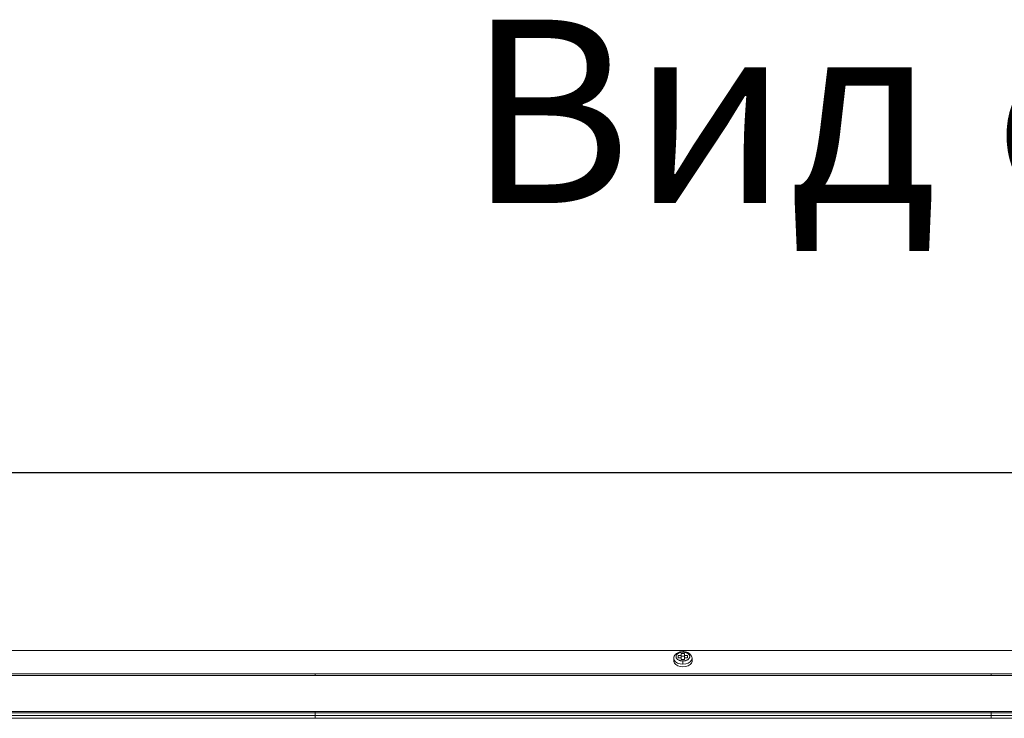
# Model space of a CAD drawing. Units: millimetres. Extents: x 482 to 21998, y 152 to 12871.
# Drawn here: x 1377 to 1807, y 6378 to 6682 of the extents above; entities that cross this region are included whole.
import ezdxf

# ---------------------------------------------------------------- set-up
doc = ezdxf.new("R2010")
doc.units = ezdxf.units.MM
doc.layers.add('0-OPISY', color=8, linetype='Continuous')
doc.styles.add('SLDTEXTSTYLE0', font='txt.shx', dxfattribs={"width": 0.75})
doc.styles.get("Standard").update_dxf_attribs({"font": 'arial.ttf'})
doc.dimstyles.new('ISO-25', dxfattribs={"dimtxt": 2.5, "dimasz": 2.5, "dimexe": 1.25, "dimexo": 0.625, "dimtad": 1, "dimtxsty": 'Standard', "dimcen": 2.5, "dimadec": 0, "dimazin": 0, "dimtfac": 1, "dimtmove": 0, "dimatfit": 3, "dimfxl": 1, "dimarcsym": 0})

# ---------------------------------------------------------------- blocks, each defined once
blk = doc.blocks.new('*D45')
at = {"layer": '0-OPISY', "color": 0, "lineweight": -2}
for p, q in [((1206.15, 6406.68), (1206.15, 6485.81)), ((1236.15, 6484.81), (2677.15, 6484.81)), ((2707.15, 6406.68), (2707.15, 6485.81))]:
    blk.add_line(p, q, dxfattribs=at)
at = {"layer": '0-OPISY', "color": 0}
for points in [[(1236.15, 6489.81), (1236.15, 6479.81), (1206.15, 6484.81)], [(2677.15, 6479.81), (2677.15, 6489.81), (2707.15, 6484.81)]]:
    blk.add_solid(points, dxfattribs=at)
at = {"layer": 'Defpoints', "color": 0}
for p in [(2707.15, 6484.81), (1206.15, 6405.68), (2707.15, 6405.68)]:
    blk.add_point(p, dxfattribs=at)
at = {"layer": '0-OPISY', "color": 0, "insert": (1956.65, 6510.12), "char_height": 30, "attachment_point": 5}
blk.add_mtext('1500', dxfattribs=at)

msp = doc.modelspace()

# ---------------------------------------------------------------- linework, layer by layer
at = {"color": 7, "linetype": 'Continuous', "lineweight": 15}
for p, q in [((1207.153, 6407.097), (1505.653, 6407.097)), ((1505.653, 6407.097), (1800.853, 6407.097)), ((1664.253, 6404.995), (1664.253, 6404.031)), ((1665.503, 6404.995), (1664.253, 6404.995)), ((1667.003, 6405.799), (1665.503, 6405.799)), ((1665.503, 6405.799), (1665.503, 6404.995)), ((1665.503, 6404.995), (1665.503, 6404.031)), ((1667.003, 6404.995), (1667.003, 6405.799)), ((1668.253, 6404.995), (1667.003, 6404.995)), ((1667.003, 6404.995), (1667.003, 6404.031)), ((1668.253, 6404.031), (1668.253, 6404.995)), ((1800.853, 6407.097), (2096.053, 6407.097)), ((1662.253, 6403.747), (1662.253, 6402.598)), ((1662.253, 6403.747), (1662.255, 6403.665)), ((1664.253, 6404.031), (1665.503, 6404.031)), ((1667.003, 6404.649), (1665.503, 6404.649)), ((1665.503, 6404.031), (1665.503, 6403.227)), ((1665.503, 6403.227), (1667.003, 6403.227)), ((1666.253, 6401.176), (1666.253, 6402.585)), ((1667.003, 6403.227), (1667.003, 6404.031)), ((1667.003, 6404.031), (1668.253, 6404.031)), ((1670.253, 6402.598), (1670.253, 6403.747)), ((1505.653, 6396.99), (1207.153, 6396.99)), ((1800.853, 6396.99), (1505.653, 6396.99)), ((1505.653, 6396.203), (1505.653, 6396.99)), ((2096.053, 6396.99), (1800.853, 6396.99)), ((1800.853, 6396.203), (1800.853, 6396.99)), ((1207.153, 6396.203), (1505.653, 6396.203)), ((1505.653, 6396.203), (1800.853, 6396.203)), ((1800.853, 6396.203), (2096.053, 6396.203)), ((1505.653, 6380.528), (1207.153, 6380.528)), ((1207.153, 6379.943), (1505.653, 6379.943)), ((1800.853, 6380.528), (1505.653, 6380.528)), ((1505.653, 6379.943), (1505.653, 6380.528)), ((1505.653, 6379.943), (1800.853, 6379.943)), ((1505.653, 6379.943), (1505.653, 6378.839)), ((2096.053, 6380.528), (1800.853, 6380.528)), ((1800.853, 6379.943), (1800.853, 6380.528)), ((1800.853, 6379.943), (2096.053, 6379.943)), ((1800.853, 6379.943), (1800.853, 6378.839)), ((1207.153, 6378.839), (1505.653, 6378.839)), ((1207.153, 6377.576), (1505.653, 6377.576)), ((1505.653, 6378.839), (1800.853, 6378.839)), ((1505.653, 6377.576), (1505.653, 6378.839)), ((1505.653, 6377.576), (1800.853, 6377.576)), ((1800.853, 6378.839), (2096.053, 6378.839)), ((1800.853, 6377.576), (1800.853, 6378.839)), ((1800.853, 6377.576), (2096.053, 6377.576))]:
    msp.add_line(p, q, dxfattribs=at)
at = {"color": 8, "linetype": 'Continuous', "lineweight": 15}
msp.add_line((1666.253, 6406.441), (1666.253, 6406.675), dxfattribs=at)
at = {"color": 7, "linetype": 'Continuous', "lineweight": 15, "flags": 128}
for points in [[(1662.253, 6402.598), (1662.264, 6402.406), (1662.529, 6401.658), (1663.126, 6400.995), (1664, 6400.473), (1665.074, 6400.141), (1666.253, 6400.027)], [(1666.253, 6400.027), (1667.432, 6400.141), (1668.506, 6400.473), (1669.38, 6400.995), (1669.976, 6401.658), (1670.242, 6402.406), (1670.253, 6402.598)]]:
    msp.add_lwpolyline(points, dxfattribs=at)
at = {"color": 8, "linetype": 'Continuous', "lineweight": 15, "flags": 128}
for points in [[(1662.255, 6403.665), (1662.449, 6402.952), (1663.017, 6402.236), (1663.902, 6401.667), (1665.017, 6401.302), (1666.253, 6401.176)], [(1666.253, 6401.176), (1667.489, 6401.302), (1668.604, 6401.667), (1669.489, 6402.236), (1670.057, 6402.952), (1670.253, 6403.747), (1670.253, 6403.76)]]:
    msp.add_lwpolyline(points, dxfattribs=at)
at = {"color": 7, "linetype": 'Continuous', "lineweight": 15}
for points, knots in [([(1666.253, 6406.675), (1665.862, 6406.653), (1665.317, 6406.622), (1664.569, 6406.423), (1663.984, 6406.196), (1663.375, 6405.83), (1662.851, 6405.355), (1662.457, 6404.764), (1662.263, 6404.174), (1662.257, 6403.796), (1662.255, 6403.655)], [0, 0, 0, 0, 0.1900993, 0.2648601, 0.3875948, 0.5123371, 0.6442705, 0.7796069, 0.9177359, 1, 1, 1, 1]), ([(1666.253, 6406.441), (1666.196, 6406.441), (1666.084, 6406.44), (1665.916, 6406.43), (1665.75, 6406.415), (1665.586, 6406.394), (1665.423, 6406.367), (1665.263, 6406.334), (1664.974, 6406.263), (1664.575, 6406.127), (1664.119, 6405.885), (1663.742, 6405.592), (1663.464, 6405.256), (1663.291, 6404.892), (1663.234, 6404.513), (1663.291, 6404.134), (1663.464, 6403.77), (1663.742, 6403.434), (1664.118, 6403.141), (1664.575, 6402.899), (1665.011, 6402.75), (1665.381, 6402.664), (1665.667, 6402.618), (1665.958, 6402.59), (1666.154, 6402.586), (1666.253, 6402.585)], [0, 0, 0, 0, 0.0180124, 0.0358853, 0.053675, 0.0714385, 0.0892331, 0.1071157, 0.1251424, 0.1875918, 0.2501004, 0.3125497, 0.3750583, 0.4375076, 0.5000162, 0.5624655, 0.6249741, 0.6874234, 0.749932, 0.8123814, 0.8748899, 0.9063094, 0.9374302, 0.9685585, 1, 1, 1, 1]), ([(1670.251, 6403.655), (1670.243, 6403.861), (1670.224, 6404.332), (1669.916, 6405.019), (1669.384, 6405.641), (1668.736, 6406.088), (1668.073, 6406.381), (1667.399, 6406.572), (1666.79, 6406.664), (1666.388, 6406.672), (1666.253, 6406.675)], [0, 0, 0, 0, 0.1200751, 0.274129, 0.4271647, 0.581968, 0.6988655, 0.8035234, 0.9342556, 1, 1, 1, 1]), ([(1666.253, 6402.585), (1666.31, 6402.585), (1666.422, 6402.586), (1666.59, 6402.596), (1666.756, 6402.611), (1666.92, 6402.632), (1667.083, 6402.659), (1667.243, 6402.692), (1667.532, 6402.762), (1667.931, 6402.899), (1668.387, 6403.141), (1668.764, 6403.434), (1669.042, 6403.77), (1669.215, 6404.134), (1669.272, 6404.513), (1669.215, 6404.892), (1669.042, 6405.255), (1668.764, 6405.592), (1668.388, 6405.885), (1667.931, 6406.127), (1667.495, 6406.276), (1667.125, 6406.362), (1666.839, 6406.407), (1666.548, 6406.436), (1666.352, 6406.44), (1666.253, 6406.441)], [0, 0, 0, 0, 0.01801239, 0.03588532, 0.05367502, 0.07143851, 0.08923307, 0.10711567, 0.12514245, 0.18759177, 0.25010036, 0.31254968, 0.37505828, 0.4375076, 0.5000162, 0.56246552, 0.62497412, 0.68742344, 0.74993203, 0.81238135, 0.87488995, 0.90630937, 0.93743022, 0.9685585, 1, 1, 1, 1])]:
    msp.add_open_spline(points, degree=3, knots=knots, dxfattribs=at)

# ---------------------------------------------------------------- texts
at = {"insert": (1206.844, 6682.423), "char_height": 80, "width": 1405.61803, "attachment_point": 1, "style": 'SLDTEXTSTYLE0'}
msp.add_mtext('\\pxqc;{\\fArial|b1|i1|c238|p34;Вид спереди}', dxfattribs=at)

# ---------------------------------------------------------------- dimensions: what is measured, and where the dimension line sits
at = {"layer": '0-OPISY'}
dim = msp.add_linear_dim(base=(2707.153, 6484.807), p1=(1206.153, 6405.685), p2=(2707.153, 6405.685), text='1500', dimstyle='ISO-25', override={"dimtxt": 30, "dimasz": 30, "dimexe": 1, "dimexo": 1, "dimgap": 10, "dimtih": 1, "dimtoh": 1, "dimdec": 0, "dimzin": 0, "dimadec": 2, "dimtzin": 0}, dxfattribs=at)
dim.commit()
dim.dimension.update_dxf_attribs({"geometry": '*D45', "text_midpoint": (1956.653, 6510.124)})

doc.saveas('drawing.dxf')
